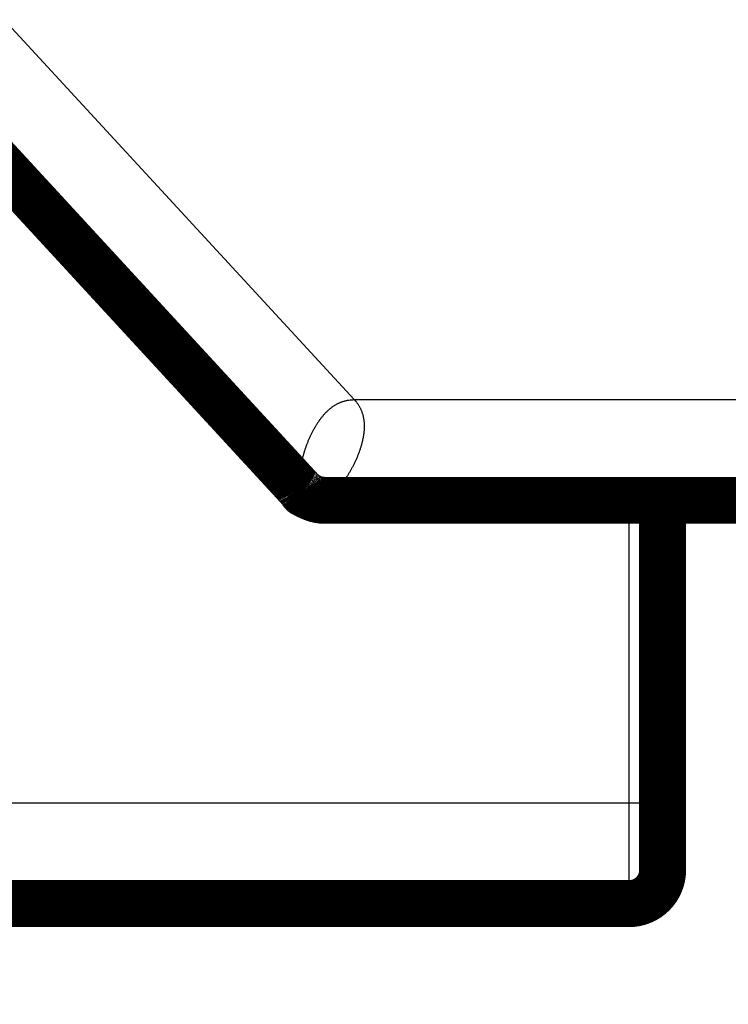
# Model space of a CAD drawing. Extents: x 32 to 827, y 13 to 562.
# Drawn here: x 722 to 733, y 97 to 112 of the extents above; entities that cross this region are included whole.
import ezdxf

# ---------------------------------------------------------------- set-up
doc = ezdxf.new("R2010")
doc.units = 0
doc.layers.get('0').update_dxf_attribs({"linetype": 'CONTINUOUS'})
doc.layers.add('4', color=7, linetype='CONTINUOUS')
doc.styles.get("Standard").update_dxf_attribs({"font": 'monotxt.shx'})
doc.dimstyles.new('DSTYLE1', dxfattribs={"dimtxt": 3, "dimasz": 3, "dimexe": 3, "dimexo": 0, "dimgap": 2, "dimtad": 1, "dimzin": 3, "dimcen": 0.09, "dimazin": 3, "dimtp": 1, "dimtm": 1, "dimtfac": 1, "dimtofl": 0, "dimtmove": 0, "dimatfit": 3})

# ---------------------------------------------------------------- blocks, each defined once
blk = doc.blocks.new('_AH1')
at = {"color": 0, "linetype": 'CONTINUOUS'}
for p, q in [((-1, 0.166667), (0, 0)), ((-1, 0.166667), (-1, -0.166667)), ((0, 0), (-1, -0.166667)), ((0, 0), (-1, 0))]:
    blk.add_line(p, q, dxfattribs=at)
blk = doc.blocks.new('*D7491')
at = {"layer": '4', "color": 1, "linetype": 'CONTINUOUS'}
for p, q in [((758.85445, 100.84652), (758.85445, 76.005697)), ((442.72361, 98.838535), (442.72361, 76.005697)), ((442.72361, 79.005697), (600.78903, 79.005697)), ((758.85445, 79.005697), (600.78903, 79.005697))]:
    blk.add_line(p, q, dxfattribs=at)
at = {"layer": '4', "color": 1, "xscale": 3, "yscale": 3, "zscale": 3, "rotation": 180}
blk.add_blockref('_AH1', (442.72361, 79.005697), dxfattribs=at)
at = {"layer": '4', "color": 1, "xscale": 3, "yscale": 3, "zscale": 3}
blk.add_blockref('_AH1', (758.85445, 79.005697), dxfattribs=at)
at = {"layer": '4', "color": 1, "linetype": 'CONTINUOUS'}
blk.add_text('316', height=3, rotation=360, dxfattribs=at).set_placement((596.28903, 81.006697))

msp = doc.modelspace()

# ---------------------------------------------------------------- linework, layer by layer
at = {"layer": '4', "color": 3, "linetype": 'CONTINUOUS'}
for p, q in [((721.90878, 111.50686), (727.12711, 105.84652)), ((727.12711, 105.84652), (751.35445, 105.84652)), ((731.22361, 99.83853), (731.22361, 104.34652)), ((712.12361, 99.83853), (731.22361, 99.83853)), ((731.22361, 99.83853), (731.72361, 99.83853)), ((731.22361, 98.33853), (731.22361, 99.83853))]:
    msp.add_line(p, q, dxfattribs=at)
at = {"layer": '4', "color": 40, "linetype": 'CONTINUOUS', "const_width": 0.7}
for points in [[(720.80594, 110.49013), (726.32128, 104.50761)], [(726.6889, 104.34652), (751.35445, 104.34652)], [(731.72361, 104.34648), (731.72361, 99.83853)], [(731.72361, 99.83853), (731.72361, 98.83853)], [(731.22361, 98.33853), (712.12361, 98.33853)]]:
    msp.add_lwpolyline(points, dxfattribs=at)
at = {"layer": '4', "color": 3, "linetype": 'CONTINUOUS'}
for points in [[(726.32129, 104.50763), (726.32121, 104.50791, -0.03815081), (726.32101, 104.50876, -0.00241346), (726.32069, 104.51018, -0.00177927), (726.32026, 104.51215, -0.00296991), (726.31974, 104.5147, -0.00299031), (726.31914, 104.51781, -0.00295834), (726.31847, 104.52148, -0.00286821), (726.31776, 104.52571, -0.00297387), (726.31701, 104.53051, -0.00293435), (726.31624, 104.53586, -0.00299654), (726.31546, 104.54178, -0.00296129), (726.31468, 104.54825, -0.00301865), (726.31393, 104.55529, -0.00299112), (726.3132, 104.56287, -0.00303951), (726.31253, 104.57102, -0.00301566), (726.31191, 104.57971, -0.00305801), (726.31137, 104.58897, -0.00303671), (726.31092, 104.59878, -0.00307369), (726.31057, 104.60914, -0.00305387), (726.31034, 104.62005, -0.00308621), (726.31023, 104.63152, -0.00306721), (726.31027, 104.64353, -0.0030954), (726.31047, 104.6561, -0.00307664), (726.31084, 104.66921, -0.00310088), (726.3114, 104.68288, -0.00308221), (726.31215, 104.69708, -0.00310324), (726.31312, 104.71184, -0.0030837), (726.31431, 104.72714, -0.00310038), (726.31575, 104.74299, -0.00308181), (726.31743, 104.75937, -0.00309812), (726.31939, 104.77631, -0.00307444), (726.32163, 104.79378, -0.00308095), (726.32417, 104.81179, -0.00306801), (726.32702, 104.83035, -0.00308427), (726.3302, 104.84948, -0.00304479), (726.33369, 104.86905, -0.00306606), (726.3375, 104.88895, -0.00305756), (726.34162, 104.90912, -0.00302639), (726.34604, 104.92951, -0.00299818), (726.35077, 104.95012, -0.00298201), (726.35581, 104.97094, -0.00296114), (726.36116, 104.99194, -0.00295859), (726.36682, 105.01313, -0.0029504), (726.3728, 105.03447, -0.00295652), (726.3791, 105.05595, -0.00295733), (726.38571, 105.07757, -0.00297351), (726.39265, 105.0993, -0.00298258), (726.3999, 105.12113, -0.00300519), (726.40748, 105.14304, -0.00302472), (726.41539, 105.16502, -0.00306195), (726.42362, 105.18705, -0.00307206), (726.43214, 105.20902, -0.0031014), (726.44093, 105.23084, -0.00314815), (726.44997, 105.25251, -0.00318753), (726.45927, 105.274, -0.00323039), (726.46882, 105.29531, -0.00328807), (726.47862, 105.31642, -0.00334681), (726.48867, 105.33732, -0.00341278), (726.49897, 105.35799, -0.00348141), (726.5095, 105.37841, -0.00356082), (726.52028, 105.39858, -0.00364253), (726.53129, 105.41847, -0.00373487), (726.54254, 105.43807, -0.00383001), (726.55401, 105.45737, -0.00393698), (726.56571, 105.47635, -0.00404701), (726.57764, 105.495, -0.00416974), (726.58979, 105.5133, -0.00429607), (726.60215, 105.53124, -0.00443624), (726.61473, 105.5488, -0.00458013), (726.62753, 105.56597, -0.00473893), (726.64053, 105.58273, -0.00490267), (726.65374, 105.59908, -0.00508195), (726.66716, 105.61498, -0.00526583), (726.68077, 105.63044, -0.0054719), (726.69459, 105.64542, -0.00566811), (726.70861, 105.65995, -0.00583478), (726.72286, 105.67402, -0.00602634), (726.73735, 105.68765, -0.00627879), (726.7521, 105.7008, -0.00651715), (726.76709, 105.71349, -0.00677448), (726.78234, 105.72567, -0.00701188), (726.79785, 105.73736, -0.00726033), (726.81362, 105.74852, -0.0074979), (726.82967, 105.75916, -0.00775763), (726.84599, 105.76925, -0.00795104), (726.86259, 105.77878, -0.00811743), (726.87947, 105.78774, -0.00838857), (726.89665, 105.79613, -0.00878048), (726.91417, 105.80391, -0.00865715), (726.93189, 105.81109, -0.00817014), (726.9498, 105.81763, -0.009218), (726.96834, 105.82356, -0.01125038), (726.9877, 105.82885, -0.0084312), (727.00605, 105.83344, -0.00257616), (727.0228, 105.83728, -0.01225248), (727.04505, 105.84063, -0.02101814), (727.08032, 105.8437, -0.00989313), (727.12709, 105.84649, -0.00509291)], [(727.12709, 105.84649), (727.14107, 105.83075, -0.00867696), (727.1543, 105.81478, -0.00900751), (727.16674, 105.79855, -0.00919569), (727.17845, 105.78209, -0.00918516), (727.1894, 105.76539, -0.00921629), (727.19963, 105.74846, -0.00922946), (727.20914, 105.73131, -0.00923145), (727.21796, 105.71395, -0.00916917), (727.22607, 105.69636, -0.00910839), (727.23352, 105.67858, -0.00899929), (727.24029, 105.66059, -0.00888904), (727.24642, 105.64242, -0.00873248), (727.25189, 105.62404, -0.00857789), (727.25676, 105.60549, -0.00838401), (727.26099, 105.58676, -0.00819494), (727.26463, 105.56786, -0.00797296), (727.26768, 105.54878, -0.00775912), (727.27015, 105.52955, -0.00751855), (727.27205, 105.51016, -0.00728979), (727.27341, 105.49062, -0.00704016), (727.27422, 105.47094, -0.0068038), (727.27452, 105.45111, -0.00655), (727.27428, 105.43116, -0.00631645), (727.27356, 105.41107, -0.00607289), (727.27234, 105.39086, -0.00583515), (727.27065, 105.37054, -0.00557743), (727.26849, 105.3501, -0.00539063), (727.26588, 105.32954, -0.00523362), (727.2628, 105.30884, -0.00506301), (727.25929, 105.288, -0.00489059), (727.25532, 105.26702, -0.00472782), (727.25094, 105.24594, -0.00456532), (727.24612, 105.22475, -0.00441952), (727.2409, 105.20347, -0.0042794), (727.23527, 105.18211, -0.00415288), (727.22925, 105.16069, -0.00403014), (727.22283, 105.13922, -0.00392026), (727.21605, 105.11771, -0.00381397), (727.20888, 105.09617, -0.00371954), (727.20137, 105.07462, -0.00362831), (727.1935, 105.05307, -0.00354762), (727.18529, 105.03152, -0.00346956), (727.17674, 105.01, -0.0034025), (727.16787, 104.98852, -0.00333863), (727.15868, 104.96708, -0.00328109), (727.1492, 104.94571, -0.00322461), (727.13941, 104.92441, -0.00318513), (727.12933, 104.90319, -0.00314991), (727.11896, 104.88206, -0.00310135), (727.10835, 104.8611, -0.00306715), (727.09756, 104.84042, -0.00305419), (727.08661, 104.82002, -0.00301697), (727.0755, 104.79995, -0.00299902), (727.06427, 104.78019, -0.00297395), (727.05291, 104.76076, -0.00296324), (727.04144, 104.74166, -0.00294545), (727.02986, 104.72291, -0.00294263), (727.01821, 104.7045, -0.00293225), (727.00648, 104.68645, -0.00293888), (726.99468, 104.66876, -0.00293985), (726.98284, 104.65146, -0.00295312), (726.97096, 104.63453, -0.00295774), (726.95906, 104.618, -0.00299207), (726.94714, 104.60184, -0.00302619), (726.9352, 104.58609, -0.00304438), (726.92331, 104.57078, -0.00305761), (726.91154, 104.556, -0.00308423), (726.89993, 104.54179, -0.003061), (726.88853, 104.5282, -0.00308972), (726.87734, 104.51518, -0.00307817), (726.86638, 104.50274, -0.00309613), (726.85564, 104.49085, -0.00308509), (726.84515, 104.47953, -0.00310777), (726.83491, 104.46874, -0.00309052), (726.82493, 104.45849, -0.00311036), (726.81521, 104.44876, -0.00309105), (726.80578, 104.43955, -0.00311129), (726.79663, 104.43083, -0.00308776), (726.78779, 104.42262, -0.00310755), (726.77926, 104.41488, -0.00308023), (726.77105, 104.40762, -0.00310024), (726.76316, 104.40082, -0.00306835), (726.75562, 104.39448, -0.00308905), (726.74842, 104.38858, -0.00305256), (726.74159, 104.38312, -0.00307397), (726.73512, 104.37807, -0.00303031), (726.72904, 104.37345, -0.00305552), (726.72334, 104.36922, -0.00300985), (726.71804, 104.36539, -0.0030313), (726.71315, 104.36195, -0.00295819), (726.70869, 104.35888, -0.00300951), (726.70464, 104.35617, -0.00298586), (726.70102, 104.35382, -0.00295417), (726.69788, 104.35182, -0.00271793), (726.69525, 104.35019, -0.00299925), (726.69295, 104.34881, -0.00303496), (726.69084, 104.34757, -0.0032408), (726.68893, 104.34648, -0.00462349)]]:
    msp.add_lwpolyline(points, format="xyb", dxfattribs=at)
at = {"layer": '4', "color": 40, "linetype": 'CONTINUOUS', "const_width": 0.7}
for points in [[(726.32128, 104.50761, 0.20948808), (726.6889, 104.34652)], [(726.32129, 104.50763), (726.32279, 104.50501, -0.00194127), (726.32406, 104.50276, -0.00161531), (726.32508, 104.50092, -0.00352579), (726.32593, 104.49928, -0.00821074), (726.32671, 104.49766, -0.00679807), (726.32746, 104.49604, -0.00030255), (726.32821, 104.49446, 0.00427353), (726.32899, 104.4929, 0.00770926), (726.32985, 104.49133, 0.0082306), (726.33077, 104.48977, 0.00671867), (726.33173, 104.48821, 0.00565718), (726.33274, 104.48666, 0.00470753), (726.33377, 104.48512, 0.00389268), (726.33483, 104.48361, 0.00300614), (726.33589, 104.48211, 0.00225464), (726.33695, 104.48063, 0.00141309), (726.33801, 104.47919, 0.00068187), (726.33904, 104.47777, -0.00015869), (726.34004, 104.47638, -0.00104897), (726.34101, 104.47504, -0.00225717), (726.34192, 104.47373, -0.00303934), (726.34278, 104.47247, -0.00344032), (726.34358, 104.47125, -0.0032616), (726.34435, 104.47006, -0.002184), (726.34508, 104.46891, -0.00123149), (726.34579, 104.46779, -0.00016997), (726.34648, 104.46669, 0.00088136), (726.34717, 104.46562, 0.00215408), (726.34786, 104.46456, 0.00328816), (726.34857, 104.46352, 0.00450546), (726.3493, 104.46249, 0.00550045), (726.35006, 104.46147, 0.00649308), (726.35087, 104.46045, 0.00718001), (726.35172, 104.45943, 0.00779571), (726.35264, 104.4584, 0.00808066), (726.35363, 104.45737, 0.00828502), (726.35469, 104.45633, 0.00818859), (726.35585, 104.45527, 0.00804401), (726.3571, 104.45419, 0.00768709), (726.35847, 104.45309, 0.00734165), (726.35994, 104.45197, 0.00657228), (726.36153, 104.45082, 0.00568561), (726.36322, 104.44965, 0.004969), (726.36501, 104.44846, 0.00437804), (726.36688, 104.44726, 0.00390946), (726.36884, 104.44605, 0.00352265), (726.37086, 104.44483, 0.00321134), (726.37295, 104.44361, 0.00294772), (726.3751, 104.44238, 0.00273669), (726.3773, 104.44116, 0.00255585), (726.37953, 104.43995, 0.00241665), (726.3818, 104.43874, 0.00230195), (726.3841, 104.43755, 0.00220784), (726.38641, 104.43638, 0.00211606), (726.38874, 104.43522, 0.0019961), (726.39108, 104.43408, 0.00180849), (726.39342, 104.43296, 0.00165242), (726.39576, 104.43185, 0.00148643), (726.3981, 104.43077, 0.00134258), (726.40043, 104.4297, 0.00117971), (726.40276, 104.42864, 0.00103903), (726.40507, 104.4276, 0.0008794), (726.40737, 104.42658, 0.00073943), (726.40965, 104.42557, 0.00057786), (726.41191, 104.42458, 0.0004341), (726.41414, 104.42361, 0.00026656), (726.41634, 104.42264, 0.00011389), (726.41852, 104.4217, -0.00006613), (726.42065, 104.42076, -0.00023242), (726.42275, 104.41984, -0.00042757), (726.42481, 104.41893, -0.00062057), (726.42682, 104.41804, -0.00085717), (726.42878, 104.41716, -0.00106461), (726.43069, 104.41629, -0.00127994), (726.43255, 104.41543, -0.00136784), (726.43436, 104.41458, -0.00130464), (726.43612, 104.41375, -0.00126148), (726.43784, 104.41292, -0.00120836), (726.43951, 104.41211, -0.00115721), (726.44115, 104.4113, -0.00107663), (726.44276, 104.41051, -0.00100321), (726.44433, 104.40972, -0.00090474), (726.44587, 104.40893, -0.00081287), (726.44739, 104.40816, -0.00069489), (726.44889, 104.40739, -0.00058529), (726.45037, 104.40663, -0.00045107), (726.45183, 104.40587, -0.00032726), (726.45328, 104.40512, -0.00018079), (726.45472, 104.40437, -0.00004732), (726.45615, 104.40363, 0.00010625), (726.45758, 104.40288, 0.00024314), (726.459, 104.40215, 0.00039633), (726.46043, 104.40141, 0.00053188), (726.46187, 104.40067, 0.00068278), (726.46332, 104.39994, 0.00080449), (726.46477, 104.39921, 0.00093065), (726.46624, 104.39847, 0.00105573), (726.46773, 104.39774, 0.00120753), (726.46925, 104.397, 0.00125285), (726.47078, 104.39627, 0.00125047), (726.47232, 104.39553, 0.00147424), (726.47393, 104.39478, 0.0018186), (726.47562, 104.39401, 0.00144009), (726.47722, 104.39329, 0.00082542), (726.47867, 104.39264, 0.0021159), (726.48067, 104.39177, 0.00237481), (726.48396, 104.39037, 0.00096913), (726.48839, 104.3885, 0.0005325)], [(726.48839, 104.3885), (726.48514, 104.3901, 0.00029361), (726.48201, 104.39164, 0.00032895), (726.47902, 104.39311, 0.00034951), (726.47616, 104.39451, 0.00034502), (726.47342, 104.39585, 0.00034959), (726.4708, 104.39712, 0.00035506), (726.46831, 104.39832, 0.00036311), (726.46593, 104.39947, 0.00036356), (726.46366, 104.40056, 0.00036864), (726.4615, 104.4016, 0.00036728), (726.45944, 104.40258, 0.00037003), (726.45749, 104.4035, 0.00036438), (726.45564, 104.40438, 0.00036288), (726.45388, 104.40521, 0.0003515), (726.45221, 104.40599, 0.00034381), (726.45063, 104.40673, 0.00032411), (726.44915, 104.40742, 0.00030731), (726.44774, 104.40808, 0.00027588), (726.44641, 104.40869, 0.00024592), (726.44516, 104.40927, 0.00019796), (726.44398, 104.40982, 0.00014953), (726.44287, 104.41033, 0.00007936), (726.44183, 104.41081, 0.0000046), (726.44085, 104.41126, -0.00009806), (726.43993, 104.41169, -0.00020526), (726.43906, 104.41208, -0.00033941), (726.43825, 104.41246, -0.00050219), (726.4375, 104.41282, -0.00072253), (726.43678, 104.41315, -0.0008942), (726.43611, 104.41347, -0.00101985), (726.43549, 104.41377, -0.001447), (726.4349, 104.41407, -0.00221459), (726.43433, 104.41435, -0.00191269), (726.43381, 104.41461, -0.00052602), (726.43337, 104.41484, -0.00343147), (726.43284, 104.41513, -0.00725211), (726.43209, 104.41557, -0.00398276), (726.43113, 104.41613, -0.00222424)], [(731.22361, 98.33853, 0.41421356), (731.72361, 98.83853)]]:
    msp.add_lwpolyline(points, format="xyb", dxfattribs=at)

# ---------------------------------------------------------------- dimensions: what is measured, and where the dimension line sits
at = {"layer": '4', "color": 1, "linetype": 'CONTINUOUS'}
dim = msp.add_linear_dim(base=(442.72361, 79.0057), p1=(758.85445, 100.84652), p2=(442.72361, 98.83853), dimstyle='DSTYLE1', override={"dimblk": '_AH1', "dimsah": 0}, dxfattribs=at)
dim.commit()
dim.dimension.update_dxf_attribs({"geometry": '*D7491', "text_midpoint": (600.78903, 82.5067), "dimtype": 128})

doc.saveas('drawing.dxf')
